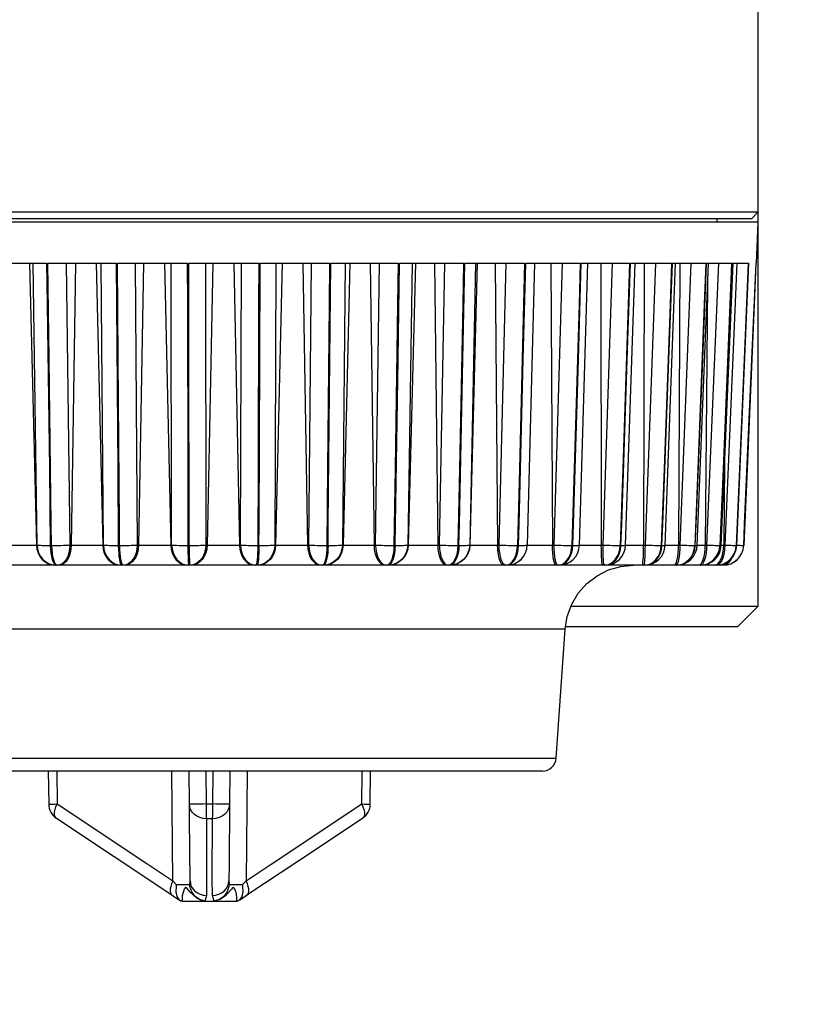
# Model space of a CAD drawing. Extents: x 0 to 2095, y 0 to 1389.
# Drawn here: x 1385 to 1396, y 487 to 501 of the extents above; entities that cross this region are included whole.
import ezdxf

# ---------------------------------------------------------------- set-up
doc = ezdxf.new("R2010")
doc.units = 0
doc.header["$LTSCALE"] = 0.1
doc.header["$PDMODE"] = 3
doc.layers.get('0').update_dxf_attribs({"linetype": 'CONTINUOUS'})
doc.layers.get('DEFPOINTS').update_dxf_attribs({"linetype": 'CONTINUOUS'})
doc.layers.add('SUNPOU', color=7, linetype='CONTINUOUS')
doc.styles.get("Standard").update_dxf_attribs({"font": 'ROMANS.shx', "bigfont": 'extfont2.shx'})
doc.dimstyles.get("Standard").update_dxf_attribs({"dimscale": 5, "dimtxt": 2, "dimasz": 3, "dimexe": 1, "dimexo": 1, "dimgap": 0.6, "dimtad": 3, "dimdec": 0, "dimzin": 0, "dimdsep": 46, "dimtxsty": 'Standard', "dimblk1": 'OPEN', "dimblk2": 'OPEN', "dimsah": 1, "dimcen": 1.5, "dimadec": 0, "dimazin": 0, "dimtfac": 1, "dimtdec": 0, "dimtmove": 0, "dimatfit": 0, "dimldrblk": 'OPEN', "dimfxl": 1, "dimtvp": 1, "dimtolj": 1, "dimtzin": 0, "dimarcsym": 0})

# ---------------------------------------------------------------- blocks, each defined once
blk = doc.blocks.new('_OPEN')
at = {"color": 0, "linetype": 'ByBlock'}
for p, q in [((-1, 0.16667), (0, 0)), ((0, 0), (-1, -0.16667)), ((0, 0), (-1, 0))]:
    blk.add_line(p, q, dxfattribs=at)
blk = doc.blocks.new('*D2')
at = {"layer": 'DEFPOINTS', "color": 0, "linetype": 'Continuous', "transparency": 16777216}
for p in [(1278.745, 631.089), (1508.731, 631.089), (1383.174, 284.568)]:
    blk.add_point(p, dxfattribs=at)
at = {"layer": 'SUNPOU', "color": 0, "linetype": 'Continuous', "lineweight": 0, "transparency": 16777216}
for p, q in [((1283.745, 631.089), (1513.731, 631.089)), ((1508.731, 299.568), (1508.731, 616.089)), ((1388.174, 284.568), (1513.731, 284.568))]:
    blk.add_line(p, q, dxfattribs=at)
at = {"layer": 'SUNPOU', "color": 0, "linetype": 'Continuous', "lineweight": 0, "transparency": 16777216, "xscale": 15, "yscale": 15, "zscale": 15}
for p, rotation in [((1508.731, 631.089), 90), ((1508.731, 284.568), 270)]:
    blk.add_blockref('_OPEN', p, dxfattribs=dict(at, rotation=rotation))
at = {"layer": 'SUNPOU', "color": 0, "linetype": 'Continuous', "lineweight": 0, "transparency": 16777216, "insert": (1500.731, 457.98), "char_height": 10, "attachment_point": 5, "rotation": 90}
blk.add_mtext('\\A1;346.5', dxfattribs=at)

msp = doc.modelspace()

# ---------------------------------------------------------------- linework, layer by layer
at = {"color": 2}
for p, q in [((1395.532, 498.263), (1395.532, 516.225)), ((1395.432, 498.162), (1395.532, 498.262)), ((1395.532, 492.509), (1395.532, 498.262)), ((1394.932, 498.113), (1394.931, 498.162)), ((1395.506, 497.512), (1395.532, 498.113)), ((1384.901, 497.512), (1385.003, 493.401)), ((1385.011, 493.401), (1384.956, 497.512)), ((1385.438, 497.512), (1385.49, 493.401)), ((1385.574, 497.512), (1385.51, 493.401)), ((1385.872, 497.512), (1385.969, 493.401)), ((1385.98, 493.401), (1385.947, 497.512)), ((1386.445, 497.512), (1386.473, 493.401)), ((1386.566, 497.512), (1386.492, 493.401)), ((1386.871, 497.512), (1386.961, 493.401)), ((1386.975, 493.401), (1386.966, 497.512)), ((1387.471, 497.512), (1387.476, 493.401)), ((1387.576, 497.512), (1387.491, 493.401)), ((1387.883, 497.512), (1387.963, 493.401)), ((1387.98, 493.401), (1387.994, 497.512)), ((1388.497, 497.512), (1388.478, 493.401)), ((1388.585, 497.512), (1388.492, 493.401)), ((1388.887, 497.512), (1388.958, 493.401)), ((1388.977, 493.401), (1389.014, 497.512)), ((1389.507, 497.512), (1389.465, 493.401)), ((1389.574, 497.512), (1389.475, 493.401)), ((1389.869, 497.512), (1389.928, 493.401)), ((1389.949, 493.401), (1390.009, 497.512)), ((1390.483, 497.512), (1390.419, 493.401)), ((1390.53, 497.512), (1390.426, 493.401)), ((1390.81, 497.512), (1390.857, 493.401)), ((1390.88, 493.401), (1390.962, 497.512)), ((1391.409, 497.512), (1391.323, 493.401)), ((1391.433, 497.512), (1391.327, 493.401)), ((1391.694, 497.512), (1391.729, 493.401)), ((1391.753, 493.401), (1391.855, 497.512)), ((1392.27, 497.512), (1392.163, 493.401)), ((1392.267, 497.512), (1392.163, 493.401)), ((1392.508, 497.512), (1392.529, 493.401)), ((1392.554, 493.401), (1392.675, 497.512)), ((1392.923, 493.4), (1393.047, 497.512)), ((1393.237, 497.512), (1393.243, 493.401)), ((1393.269, 493.401), (1393.406, 497.512)), ((1393.598, 493.399), (1393.738, 497.512)), ((1393.868, 497.512), (1393.86, 493.401)), ((1393.886, 493.401), (1394.036, 497.512)), ((1394.174, 493.398), (1394.327, 497.512)), ((1394.39, 497.512), (1394.369, 493.401)), ((1394.393, 493.401), (1394.556, 497.512)), ((1394.641, 493.397), (1394.805, 497.512)), ((1394.784, 493.401), (1394.955, 497.512)), ((1394.992, 493.396), (1395.164, 497.512)), ((1395.05, 493.401), (1395.227, 497.512)), ((1395.219, 493.396), (1395.397, 497.512)), ((1395.32, 493.396), (1395.501, 497.512)), ((1394.793, 497.201), (1394.76, 493.401)), ((1395.042, 494.596), (1395.028, 493.401)), ((1385.003, 493.401), (1385.011, 493.401)), ((1385.49, 493.401), (1385.51, 493.401)), ((1385.969, 493.401), (1385.98, 493.401)), ((1386.473, 493.401), (1386.492, 493.401)), ((1386.961, 493.401), (1386.975, 493.401)), ((1387.476, 493.401), (1387.491, 493.401)), ((1387.963, 493.401), (1387.98, 493.401)), ((1388.478, 493.401), (1388.492, 493.401)), ((1388.958, 493.401), (1388.977, 493.401)), ((1389.465, 493.401), (1389.475, 493.401)), ((1389.928, 493.401), (1389.949, 493.401)), ((1390.419, 493.401), (1390.426, 493.401)), ((1390.857, 493.401), (1390.88, 493.401)), ((1391.323, 493.401), (1391.327, 493.401)), ((1391.729, 493.401), (1391.753, 493.401)), ((1392.163, 493.401), (1392.163, 493.401)), ((1392.529, 493.401), (1392.554, 493.401)), ((1393.243, 493.401), (1393.269, 493.401)), ((1393.86, 493.401), (1393.886, 493.401)), ((1394.369, 493.401), (1394.393, 493.401)), ((1394.76, 493.401), (1394.784, 493.401)), ((1394.992, 493.401), (1395.028, 493.401)), ((1395.028, 493.401), (1395.05, 493.401)), ((1395.32, 493.396), (1395.32, 493.396)), ((1385.295, 493.109), (1385.286, 493.109)), ((1385.332, 493.109), (1385.311, 493.109)), ((1386.248, 493.109), (1386.237, 493.109)), ((1386.283, 493.109), (1386.265, 493.109)), ((1387.224, 493.109), (1387.21, 493.109)), ((1387.257, 493.109), (1387.241, 493.109)), ((1388.205, 493.109), (1388.187, 493.109)), ((1388.235, 493.109), (1388.222, 493.109)), ((1389.174, 493.109), (1389.155, 493.109)), ((1389.201, 493.109), (1389.19, 493.109)), ((1390.114, 493.109), (1390.093, 493.109)), ((1390.138, 493.109), (1390.131, 493.109)), ((1391.011, 493.109), (1390.988, 493.109)), ((1391.03, 493.109), (1391.027, 493.109)), ((1391.848, 493.109), (1391.824, 493.109)), ((1391.862, 493.109), (1391.862, 493.109)), ((1392.611, 493.109), (1392.586, 493.109)), ((1393.287, 493.109), (1393.262, 493.109)), ((1393.865, 493.109), (1393.839, 493.109)), ((1394.334, 493.109), (1394.309, 493.109)), ((1394.686, 493.109), (1394.663, 493.109)), ((1394.917, 493.109), (1394.894, 493.109)), ((1394.999, 493.109), (1394.919, 493.109)), ((1395.021, 493.109), (1394.999, 493.109)), ((1395.232, 492.208), (1395.532, 492.509)), ((1392.583, 490.293), (1392.715, 492.178)), ((1385.175, 490.107), (1385.181, 489.625)), ((1385.3, 490.107), (1385.305, 489.626)), ((1386.992, 488.506), (1386.979, 490.107)), ((1387.233, 489.626), (1387.229, 490.107)), ((1387.474, 490.107), (1387.479, 489.626)), ((1387.575, 489.626), (1387.58, 490.107)), ((1387.825, 490.107), (1387.821, 489.626)), ((1388.075, 490.107), (1388.061, 488.506)), ((1389.748, 489.626), (1389.754, 490.107)), ((1389.873, 489.625), (1389.878, 490.107)), ((1385.293, 489.42), (1386.979, 488.299)), ((1386.992, 488.506), (1387.043, 488.454)), ((1387.239, 488.454), (1387.243, 488.506)), ((1387.811, 488.506), (1387.814, 488.454)), ((1388.01, 488.454), (1388.061, 488.506)), ((1387.484, 488.291), (1387.46, 488.208)), ((1387.594, 488.208), (1387.57, 488.291)), ((1387.965, 488.222), (1388.096, 488.314)), ((1387.126, 488.207), (1387.121, 488.208)), ((1387.126, 488.264), (1387.126, 488.206)), ((1387.46, 488.208), (1387.493, 488.206)), ((1387.561, 488.206), (1387.594, 488.208)), ((1387.927, 488.206), (1387.927, 488.264))]:
    msp.add_line(p, q, dxfattribs=at)
for points in [[(1379.522, 498.262), (1379.643, 498.262), (1380.004, 498.262), (1380.594, 498.262), (1381.394, 498.262), (1382.381, 498.262), (1383.524, 498.262), (1384.789, 498.262), (1386.137, 498.262), (1387.527, 498.262), (1388.917, 498.262), (1390.265, 498.262), (1391.529, 498.262), (1392.672, 498.262), (1393.659, 498.262), (1394.46, 498.262), (1395.049, 498.262), (1395.41, 498.262), (1395.532, 498.262)], [(1395.532, 498.113), (1395.41, 498.113), (1395.049, 498.113), (1394.46, 498.113), (1393.659, 498.113), (1392.672, 498.113), (1391.529, 498.113), (1390.265, 498.113), (1388.917, 498.113), (1387.527, 498.113), (1386.137, 498.113), (1384.789, 498.113), (1383.524, 498.113), (1382.381, 498.113), (1381.394, 498.113), (1380.594, 498.113), (1380.004, 498.113), (1379.643, 498.113), (1379.522, 498.113)], [(1395.432, 498.162), (1395.312, 498.162), (1394.956, 498.162), (1394.373, 498.162), (1393.582, 498.162), (1392.608, 498.162), (1391.48, 498.162), (1390.231, 498.162), (1388.899, 498.162), (1387.527, 498.162), (1386.154, 498.162), (1384.823, 498.162), (1383.574, 498.162), (1382.445, 498.162), (1381.471, 498.162), (1380.68, 498.162), (1380.098, 498.162), (1379.741, 498.162), (1379.621, 498.162)], [(1384.196, 497.512), (1384.313, 497.512), (1384.43, 497.512), (1384.549, 497.512), (1384.667, 497.512), (1384.787, 497.512), (1384.907, 497.512), (1385.029, 497.512), (1385.15, 497.512)], [(1385.15, 497.512), (1385.158, 496.912), (1385.191, 494.513), (1385.205, 493.396)], [(1385.222, 493.396), (1385.219, 493.709), (1385.188, 496.108), (1385.171, 497.512)], [(1385.171, 497.512), (1385.294, 497.512), (1385.416, 497.512), (1385.54, 497.512), (1385.664, 497.512), (1385.788, 497.512), (1385.913, 497.512), (1386.039, 497.512), (1386.165, 497.512)], [(1386.165, 497.512), (1386.17, 496.912), (1386.189, 494.513), (1386.197, 493.396)], [(1386.215, 493.396), (1386.213, 493.709), (1386.196, 496.108), (1386.186, 497.512)], [(1386.186, 497.512), (1386.312, 497.512), (1386.439, 497.512), (1386.566, 497.512), (1386.693, 497.512), (1386.82, 497.512), (1386.948, 497.512), (1387.075, 497.512), (1387.203, 497.512)], [(1387.203, 497.512), (1387.204, 496.912), (1387.21, 494.513), (1387.212, 493.396)], [(1387.229, 493.396), (1387.229, 493.709), (1387.226, 496.108), (1387.225, 497.512)], [(1387.225, 497.512), (1387.352, 497.512), (1387.48, 497.512), (1387.608, 497.512), (1387.736, 497.512), (1387.863, 497.512), (1387.991, 497.512), (1388.119, 497.512), (1388.246, 497.512)], [(1388.246, 497.512), (1388.244, 496.912), (1388.236, 494.513), (1388.232, 493.396)], [(1388.249, 493.396), (1388.25, 493.709), (1388.262, 496.108), (1388.267, 497.512)], [(1388.267, 497.512), (1388.395, 497.512), (1388.522, 497.512), (1388.649, 497.512), (1388.775, 497.512), (1388.901, 497.512), (1389.027, 497.512), (1389.152, 497.512), (1389.277, 497.512)], [(1389.277, 497.512), (1389.272, 496.912), (1389.25, 494.513), (1389.24, 493.396)], [(1389.256, 493.396), (1389.26, 493.709), (1389.284, 496.108), (1389.298, 497.512)], [(1389.298, 497.512), (1389.423, 497.512), (1389.547, 497.512), (1389.67, 497.512), (1389.793, 497.512), (1389.915, 497.512), (1390.037, 497.512), (1390.158, 497.512), (1390.278, 497.512)], [(1390.278, 497.512), (1390.27, 496.912), (1390.234, 494.513), (1390.218, 493.396)], [(1390.234, 493.396), (1390.239, 493.709), (1390.277, 496.108), (1390.299, 497.512)], [(1390.299, 497.512), (1390.418, 497.512), (1390.537, 497.512), (1390.655, 497.512), (1390.772, 497.512), (1390.889, 497.512), (1391.004, 497.512), (1391.119, 497.512), (1391.233, 497.512)], [(1391.233, 497.512), (1391.221, 496.912), (1391.172, 494.513), (1391.151, 493.396)], [(1391.166, 493.396), (1391.172, 493.709), (1391.223, 496.108), (1391.252, 497.512)], [(1391.252, 497.512), (1391.364, 497.512), (1391.476, 497.512), (1391.587, 497.512), (1391.696, 497.512), (1391.804, 497.512), (1391.912, 497.512), (1392.018, 497.512), (1392.123, 497.512)], [(1392.123, 497.512), (1392.108, 496.912), (1392.049, 494.513), (1392.021, 493.396)], [(1392.035, 493.396), (1392.043, 493.709), (1392.105, 496.108), (1392.141, 497.512)], [(1392.141, 497.512), (1392.212, 497.512), (1392.256, 497.512), (1392.267, 497.512)], [(1392.141, 497.512), (1392.244, 497.512), (1392.347, 497.512), (1392.448, 497.512), (1392.548, 497.512), (1392.647, 497.512), (1392.744, 497.512), (1392.84, 497.512), (1392.935, 497.512)], [(1392.935, 497.512), (1392.918, 496.912), (1392.847, 494.513), (1392.815, 493.396)], [(1392.828, 493.396), (1392.837, 493.709), (1392.909, 496.108), (1392.951, 497.512)], [(1392.951, 497.512), (1393.012, 497.512), (1393.044, 497.512), (1393.044, 497.512)], [(1392.951, 497.512), (1393.044, 497.512), (1393.135, 497.512), (1393.226, 497.512), (1393.315, 497.512), (1393.402, 497.512), (1393.488, 497.512), (1393.572, 497.512), (1393.654, 497.512)], [(1393.654, 497.512), (1393.635, 496.912), (1393.555, 494.513), (1393.518, 493.396)], [(1393.529, 493.396), (1393.54, 493.709), (1393.621, 496.108), (1393.668, 497.512)], [(1393.668, 497.512), (1393.749, 497.512), (1393.829, 497.512), (1393.906, 497.512), (1393.982, 497.512), (1394.057, 497.512), (1394.129, 497.512), (1394.2, 497.512), (1394.269, 497.512)], [(1394.269, 497.512), (1394.247, 496.912), (1394.159, 494.513), (1394.118, 493.396)], [(1394.128, 493.396), (1394.139, 493.709), (1394.228, 496.108), (1394.281, 497.512)], [(1394.281, 497.512), (1394.348, 497.512), (1394.413, 497.512), (1394.477, 497.512), (1394.539, 497.512), (1394.599, 497.512), (1394.657, 497.512), (1394.714, 497.512), (1394.768, 497.512)], [(1394.768, 497.512), (1394.745, 496.912), (1394.651, 494.513), (1394.606, 493.396)], [(1394.614, 493.396), (1394.626, 493.709), (1394.722, 496.108), (1394.777, 497.512)], [(1394.777, 497.512), (1394.83, 497.512), (1394.881, 497.512), (1394.929, 497.512), (1394.976, 497.512), (1395.021, 497.512), (1395.064, 497.512), (1395.105, 497.512), (1395.144, 497.512)], [(1395.144, 497.512), (1395.119, 496.912), (1395.019, 494.513), (1394.973, 493.396)], [(1394.978, 493.396), (1394.991, 493.709), (1395.092, 496.108), (1395.15, 497.512)], [(1395.15, 497.512), (1395.187, 497.512), (1395.222, 497.512), (1395.255, 497.512), (1395.285, 497.512), (1395.314, 497.512), (1395.341, 497.512), (1395.366, 497.512), (1395.389, 497.512)], [(1395.389, 497.512), (1395.363, 496.912), (1395.26, 494.513), (1395.212, 493.396)], [(1395.215, 493.396), (1395.229, 493.709), (1395.332, 496.108), (1395.392, 497.512)], [(1395.499, 497.512), (1395.473, 496.912), (1395.369, 494.513), (1395.32, 493.396)], [(1395.32, 493.396), (1395.334, 493.709), (1395.439, 496.108), (1395.5, 497.512)], [(1395.506, 497.512), (1395.506, 497.512), (1395.504, 497.512), (1395.5, 497.512)], [(1384.563, 493.401), (1384.624, 493.401), (1384.691, 493.401), (1384.757, 493.401), (1384.822, 493.401), (1384.882, 493.401), (1384.933, 493.401), (1384.974, 493.401), (1385.003, 493.401)], [(1385.003, 493.401), (1385.01, 493.344), (1385.027, 493.289), (1385.053, 493.238), (1385.088, 493.194), (1385.131, 493.158), (1385.18, 493.131), (1385.232, 493.114), (1385.286, 493.109)], [(1385.011, 493.401), (1385.017, 493.344), (1385.034, 493.289), (1385.061, 493.238), (1385.096, 493.194), (1385.14, 493.158), (1385.187, 493.131), (1385.241, 493.114), (1385.295, 493.109)], [(1385.011, 493.401), (1385.024, 493.4), (1385.042, 493.399), (1385.062, 493.399), (1385.086, 493.398), (1385.112, 493.397), (1385.142, 493.396), (1385.173, 493.396), (1385.205, 493.396)], [(1385.205, 493.396), (1385.208, 493.339), (1385.214, 493.285), (1385.222, 493.235), (1385.233, 493.192), (1385.246, 493.157), (1385.262, 493.131), (1385.278, 493.114), (1385.295, 493.109)], [(1385.205, 493.396), (1385.207, 493.396), (1385.209, 493.396), (1385.212, 493.396), (1385.214, 493.396), (1385.216, 493.396), (1385.218, 493.396), (1385.22, 493.396), (1385.222, 493.396)], [(1385.222, 493.396), (1385.257, 493.396), (1385.292, 493.396), (1385.327, 493.397), (1385.361, 493.398), (1385.396, 493.399), (1385.428, 493.399), (1385.46, 493.4), (1385.49, 493.401)], [(1385.222, 493.396), (1385.225, 493.339), (1385.23, 493.285), (1385.238, 493.235), (1385.25, 493.192), (1385.263, 493.157), (1385.278, 493.131), (1385.294, 493.114), (1385.311, 493.109)], [(1385.49, 493.401), (1385.486, 493.344), (1385.474, 493.289), (1385.458, 493.238), (1385.435, 493.194), (1385.409, 493.158), (1385.378, 493.131), (1385.345, 493.114), (1385.311, 493.109)], [(1385.51, 493.401), (1385.506, 493.344), (1385.495, 493.289), (1385.478, 493.238), (1385.456, 493.194), (1385.429, 493.158), (1385.399, 493.131), (1385.366, 493.114), (1385.332, 493.109)], [(1385.51, 493.401), (1385.568, 493.401), (1385.632, 493.401), (1385.698, 493.401), (1385.765, 493.401), (1385.828, 493.401), (1385.884, 493.401), (1385.932, 493.401), (1385.969, 493.401)], [(1385.969, 493.401), (1385.975, 493.344), (1385.991, 493.289), (1386.017, 493.238), (1386.05, 493.194), (1386.09, 493.158), (1386.136, 493.131), (1386.185, 493.114), (1386.237, 493.109)], [(1385.98, 493.401), (1385.986, 493.344), (1386.002, 493.289), (1386.028, 493.238), (1386.061, 493.194), (1386.101, 493.158), (1386.147, 493.131), (1386.196, 493.114), (1386.248, 493.109)], [(1385.98, 493.401), (1385.998, 493.4), (1386.019, 493.399), (1386.043, 493.399), (1386.069, 493.398), (1386.098, 493.397), (1386.13, 493.396), (1386.163, 493.396), (1386.197, 493.396)], [(1386.197, 493.396), (1386.199, 493.339), (1386.202, 493.285), (1386.206, 493.235), (1386.213, 493.192), (1386.221, 493.157), (1386.229, 493.131), (1386.239, 493.114), (1386.248, 493.109)], [(1386.197, 493.396), (1386.199, 493.396), (1386.202, 493.396), (1386.204, 493.396), (1386.206, 493.396), (1386.208, 493.396), (1386.211, 493.396), (1386.213, 493.396), (1386.215, 493.396)], [(1386.215, 493.396), (1386.25, 493.396), (1386.285, 493.396), (1386.32, 493.397), (1386.354, 493.398), (1386.386, 493.399), (1386.417, 493.399), (1386.447, 493.4), (1386.473, 493.401)], [(1386.215, 493.396), (1386.216, 493.339), (1386.219, 493.285), (1386.224, 493.235), (1386.23, 493.192), (1386.238, 493.157), (1386.246, 493.131), (1386.256, 493.114), (1386.265, 493.109)], [(1386.473, 493.401), (1386.469, 493.344), (1386.456, 493.289), (1386.436, 493.238), (1386.411, 493.194), (1386.38, 493.158), (1386.343, 493.131), (1386.305, 493.114), (1386.265, 493.109)], [(1386.492, 493.401), (1386.487, 493.344), (1386.475, 493.289), (1386.455, 493.238), (1386.429, 493.194), (1386.398, 493.158), (1386.362, 493.131), (1386.324, 493.114), (1386.283, 493.109)], [(1386.492, 493.401), (1386.545, 493.401), (1386.605, 493.401), (1386.671, 493.401), (1386.738, 493.401), (1386.804, 493.401), (1386.864, 493.401), (1386.917, 493.401), (1386.961, 493.401)], [(1386.961, 493.401), (1386.967, 493.344), (1386.981, 493.289), (1387.005, 493.238), (1387.036, 493.194), (1387.074, 493.158), (1387.116, 493.131), (1387.162, 493.114), (1387.21, 493.109)], [(1386.975, 493.401), (1386.981, 493.344), (1386.996, 493.289), (1387.019, 493.238), (1387.05, 493.194), (1387.088, 493.158), (1387.13, 493.131), (1387.177, 493.114), (1387.224, 493.109)], [(1386.975, 493.401), (1386.997, 493.4), (1387.021, 493.399), (1387.048, 493.399), (1387.078, 493.398), (1387.109, 493.397), (1387.142, 493.396), (1387.177, 493.396), (1387.212, 493.396)], [(1387.212, 493.396), (1387.212, 493.339), (1387.212, 493.285), (1387.214, 493.235), (1387.215, 493.192), (1387.217, 493.157), (1387.22, 493.131), (1387.222, 493.114), (1387.224, 493.109)], [(1387.212, 493.396), (1387.214, 493.396), (1387.216, 493.396), (1387.218, 493.396), (1387.22, 493.396), (1387.223, 493.396), (1387.225, 493.396), (1387.227, 493.396), (1387.229, 493.396)], [(1387.229, 493.396), (1387.265, 493.396), (1387.299, 493.396), (1387.333, 493.397), (1387.366, 493.398), (1387.397, 493.399), (1387.426, 493.399), (1387.452, 493.4), (1387.476, 493.401)], [(1387.229, 493.396), (1387.229, 493.339), (1387.23, 493.285), (1387.232, 493.235), (1387.233, 493.192), (1387.235, 493.157), (1387.237, 493.131), (1387.239, 493.114), (1387.241, 493.109)], [(1387.476, 493.401), (1387.47, 493.344), (1387.456, 493.289), (1387.434, 493.238), (1387.404, 493.194), (1387.369, 493.158), (1387.329, 493.131), (1387.286, 493.114), (1387.241, 493.109)], [(1387.491, 493.401), (1387.486, 493.344), (1387.472, 493.289), (1387.45, 493.238), (1387.421, 493.194), (1387.386, 493.158), (1387.345, 493.131), (1387.301, 493.114), (1387.257, 493.109)], [(1387.491, 493.401), (1387.539, 493.401), (1387.595, 493.401), (1387.658, 493.401), (1387.724, 493.401), (1387.792, 493.401), (1387.855, 493.401), (1387.914, 493.401), (1387.963, 493.401)], [(1387.963, 493.401), (1387.968, 493.344), (1387.982, 493.289), (1388.003, 493.238), (1388.031, 493.194), (1388.065, 493.158), (1388.103, 493.131), (1388.145, 493.114), (1388.187, 493.109)], [(1387.98, 493.401), (1387.985, 493.344), (1387.998, 493.289), (1388.019, 493.238), (1388.048, 493.194), (1388.082, 493.158), (1388.12, 493.131), (1388.162, 493.114), (1388.205, 493.109)], [(1387.98, 493.401), (1388.005, 493.4), (1388.032, 493.399), (1388.062, 493.399), (1388.094, 493.398), (1388.127, 493.397), (1388.162, 493.396), (1388.197, 493.396), (1388.232, 493.396)], [(1388.232, 493.396), (1388.23, 493.339), (1388.229, 493.285), (1388.226, 493.235), (1388.224, 493.192), (1388.219, 493.157), (1388.214, 493.131), (1388.209, 493.114), (1388.205, 493.109)], [(1388.478, 493.401), (1388.473, 493.344), (1388.457, 493.289), (1388.433, 493.238), (1388.401, 493.194), (1388.363, 493.158), (1388.318, 493.131), (1388.271, 493.114), (1388.222, 493.109)], [(1388.249, 493.396), (1388.248, 493.339), (1388.247, 493.285), (1388.244, 493.235), (1388.24, 493.192), (1388.236, 493.157), (1388.232, 493.131), (1388.227, 493.114), (1388.222, 493.109)], [(1388.232, 493.396), (1388.234, 493.396), (1388.236, 493.396), (1388.238, 493.396), (1388.24, 493.396), (1388.243, 493.396), (1388.245, 493.396), (1388.247, 493.396), (1388.249, 493.396)], [(1388.492, 493.401), (1388.486, 493.344), (1388.471, 493.289), (1388.446, 493.238), (1388.414, 493.194), (1388.375, 493.158), (1388.331, 493.131), (1388.284, 493.114), (1388.235, 493.109)], [(1388.249, 493.396), (1388.284, 493.396), (1388.318, 493.396), (1388.351, 493.397), (1388.381, 493.398), (1388.41, 493.399), (1388.436, 493.399), (1388.459, 493.4), (1388.478, 493.401)], [(1388.492, 493.401), (1388.532, 493.401), (1388.583, 493.401), (1388.643, 493.401), (1388.707, 493.401), (1388.774, 493.401), (1388.841, 493.401), (1388.903, 493.401), (1388.958, 493.401)], [(1388.958, 493.401), (1388.962, 493.344), (1388.974, 493.289), (1388.992, 493.238), (1389.017, 493.194), (1389.047, 493.158), (1389.08, 493.131), (1389.117, 493.114), (1389.155, 493.109)], [(1388.977, 493.401), (1388.981, 493.344), (1388.993, 493.289), (1389.011, 493.238), (1389.036, 493.194), (1389.066, 493.158), (1389.1, 493.131), (1389.136, 493.114), (1389.174, 493.109)], [(1388.977, 493.401), (1389.004, 493.4), (1389.035, 493.399), (1389.066, 493.399), (1389.1, 493.398), (1389.135, 493.397), (1389.17, 493.396), (1389.205, 493.396), (1389.24, 493.396)], [(1389.24, 493.396), (1389.238, 493.339), (1389.234, 493.285), (1389.227, 493.235), (1389.219, 493.192), (1389.209, 493.157), (1389.198, 493.131), (1389.186, 493.114), (1389.174, 493.109)], [(1389.465, 493.401), (1389.459, 493.344), (1389.442, 493.289), (1389.417, 493.238), (1389.382, 493.194), (1389.341, 493.158), (1389.294, 493.131), (1389.243, 493.114), (1389.19, 493.109)], [(1389.256, 493.396), (1389.255, 493.339), (1389.251, 493.285), (1389.244, 493.235), (1389.236, 493.192), (1389.226, 493.157), (1389.215, 493.131), (1389.203, 493.114), (1389.19, 493.109)], [(1389.475, 493.401), (1389.469, 493.344), (1389.453, 493.289), (1389.427, 493.238), (1389.393, 493.194), (1389.351, 493.158), (1389.304, 493.131), (1389.253, 493.114), (1389.201, 493.109)], [(1389.24, 493.396), (1389.242, 493.396), (1389.244, 493.396), (1389.246, 493.396), (1389.248, 493.396), (1389.25, 493.396), (1389.252, 493.396), (1389.254, 493.396), (1389.256, 493.396)], [(1389.256, 493.396), (1389.291, 493.396), (1389.323, 493.396), (1389.353, 493.397), (1389.382, 493.398), (1389.407, 493.399), (1389.43, 493.399), (1389.449, 493.4), (1389.465, 493.401)], [(1389.475, 493.401), (1389.508, 493.401), (1389.554, 493.401), (1389.609, 493.401), (1389.67, 493.401), (1389.737, 493.401), (1389.804, 493.401), (1389.868, 493.401), (1389.928, 493.401)], [(1389.928, 493.401), (1389.931, 493.344), (1389.941, 493.289), (1389.957, 493.238), (1389.978, 493.194), (1390.003, 493.158), (1390.031, 493.131), (1390.061, 493.114), (1390.093, 493.109)], [(1389.949, 493.401), (1389.952, 493.344), (1389.962, 493.289), (1389.978, 493.238), (1389.999, 493.194), (1390.024, 493.158), (1390.052, 493.131), (1390.082, 493.114), (1390.114, 493.109)], [(1389.949, 493.401), (1389.979, 493.4), (1390.011, 493.399), (1390.045, 493.399), (1390.08, 493.398), (1390.115, 493.397), (1390.15, 493.396), (1390.184, 493.396), (1390.218, 493.396)], [(1390.218, 493.396), (1390.215, 493.339), (1390.209, 493.285), (1390.199, 493.235), (1390.186, 493.192), (1390.171, 493.157), (1390.153, 493.131), (1390.134, 493.114), (1390.114, 493.109)], [(1390.419, 493.401), (1390.412, 493.344), (1390.394, 493.289), (1390.368, 493.238), (1390.332, 493.194), (1390.289, 493.158), (1390.239, 493.131), (1390.185, 493.114), (1390.131, 493.109)], [(1390.234, 493.396), (1390.232, 493.339), (1390.225, 493.285), (1390.215, 493.235), (1390.203, 493.192), (1390.187, 493.157), (1390.169, 493.131), (1390.15, 493.114), (1390.131, 493.109)], [(1390.426, 493.401), (1390.419, 493.344), (1390.402, 493.289), (1390.375, 493.238), (1390.339, 493.194), (1390.296, 493.158), (1390.246, 493.131), (1390.193, 493.114), (1390.138, 493.109)], [(1390.218, 493.396), (1390.22, 493.396), (1390.222, 493.396), (1390.224, 493.396), (1390.227, 493.396), (1390.229, 493.396), (1390.231, 493.396), (1390.233, 493.396), (1390.234, 493.396)], [(1390.234, 493.396), (1390.267, 493.396), (1390.297, 493.396), (1390.325, 493.397), (1390.351, 493.398), (1390.373, 493.399), (1390.392, 493.399), (1390.407, 493.4), (1390.419, 493.401)], [(1390.426, 493.401), (1390.451, 493.401), (1390.49, 493.401), (1390.539, 493.401), (1390.596, 493.401), (1390.661, 493.401), (1390.727, 493.401), (1390.794, 493.401), (1390.857, 493.401)], [(1390.857, 493.401), (1390.86, 493.344), (1390.868, 493.289), (1390.88, 493.238), (1390.897, 493.194), (1390.916, 493.158), (1390.939, 493.131), (1390.963, 493.114), (1390.988, 493.109)], [(1390.88, 493.401), (1390.883, 493.344), (1390.891, 493.289), (1390.903, 493.238), (1390.919, 493.194), (1390.939, 493.158), (1390.962, 493.131), (1390.986, 493.114), (1391.011, 493.109)], [(1390.88, 493.401), (1390.912, 493.4), (1390.946, 493.399), (1390.98, 493.399), (1391.016, 493.398), (1391.05, 493.397), (1391.085, 493.396), (1391.118, 493.396), (1391.151, 493.396)], [(1391.151, 493.396), (1391.147, 493.339), (1391.138, 493.285), (1391.125, 493.235), (1391.108, 493.192), (1391.087, 493.157), (1391.063, 493.131), (1391.038, 493.114), (1391.011, 493.109)], [(1391.323, 493.401), (1391.316, 493.344), (1391.298, 493.289), (1391.27, 493.238), (1391.234, 493.194), (1391.189, 493.158), (1391.138, 493.131), (1391.083, 493.114), (1391.027, 493.109)], [(1391.166, 493.396), (1391.163, 493.339), (1391.154, 493.285), (1391.141, 493.235), (1391.123, 493.192), (1391.102, 493.157), (1391.079, 493.131), (1391.053, 493.114), (1391.027, 493.109)], [(1391.327, 493.401), (1391.319, 493.344), (1391.302, 493.289), (1391.274, 493.238), (1391.237, 493.194), (1391.192, 493.158), (1391.141, 493.131), (1391.087, 493.114), (1391.03, 493.109)], [(1391.151, 493.396), (1391.152, 493.396), (1391.154, 493.396), (1391.156, 493.396), (1391.158, 493.396), (1391.161, 493.396), (1391.162, 493.396), (1391.164, 493.396), (1391.166, 493.396)], [(1391.166, 493.396), (1391.196, 493.396), (1391.224, 493.396), (1391.249, 493.397), (1391.271, 493.398), (1391.29, 493.399), (1391.305, 493.399), (1391.316, 493.4), (1391.323, 493.401)], [(1391.327, 493.401), (1391.344, 493.401), (1391.375, 493.401), (1391.418, 493.401), (1391.471, 493.401), (1391.531, 493.401), (1391.596, 493.401), (1391.663, 493.401), (1391.729, 493.401)], [(1391.824, 493.109), (1391.806, 493.114), (1391.788, 493.131), (1391.772, 493.158), (1391.758, 493.194), (1391.746, 493.238), (1391.737, 493.289), (1391.731, 493.344), (1391.729, 493.401)], [(1391.848, 493.109), (1391.83, 493.114), (1391.812, 493.131), (1391.796, 493.158), (1391.782, 493.194), (1391.77, 493.238), (1391.761, 493.289), (1391.755, 493.344), (1391.753, 493.401)], [(1391.753, 493.401), (1391.787, 493.4), (1391.822, 493.399), (1391.857, 493.399), (1391.891, 493.398), (1391.926, 493.397), (1391.959, 493.396), (1391.991, 493.396), (1392.021, 493.396)], [(1391.848, 493.109), (1391.881, 493.114), (1391.913, 493.131), (1391.942, 493.157), (1391.968, 493.192), (1391.99, 493.235), (1392.006, 493.285), (1392.016, 493.339), (1392.021, 493.396)], [(1391.862, 493.109), (1391.92, 493.114), (1391.975, 493.131), (1392.027, 493.158), (1392.072, 493.194), (1392.11, 493.238), (1392.138, 493.289), (1392.155, 493.344), (1392.163, 493.401)], [(1391.862, 493.109), (1391.92, 493.114), (1391.975, 493.131), (1392.026, 493.158), (1392.071, 493.194), (1392.109, 493.238), (1392.137, 493.289), (1392.155, 493.344), (1392.163, 493.401)], [(1391.862, 493.109), (1391.895, 493.114), (1391.927, 493.131), (1391.956, 493.157), (1391.982, 493.192), (1392.004, 493.235), (1392.02, 493.285), (1392.031, 493.339), (1392.035, 493.396)], [(1392.021, 493.396), (1392.023, 493.396), (1392.025, 493.396), (1392.026, 493.396), (1392.028, 493.396), (1392.03, 493.396), (1392.032, 493.396), (1392.034, 493.396), (1392.035, 493.396)], [(1392.035, 493.396), (1392.063, 493.396), (1392.088, 493.396), (1392.109, 493.397), (1392.127, 493.398), (1392.142, 493.399), (1392.153, 493.399), (1392.159, 493.4), (1392.163, 493.401)], [(1392.163, 493.401), (1392.171, 493.401), (1392.194, 493.401), (1392.229, 493.401), (1392.277, 493.401), (1392.333, 493.401), (1392.396, 493.401), (1392.463, 493.401), (1392.529, 493.401)], [(1392.586, 493.109), (1392.576, 493.114), (1392.565, 493.131), (1392.555, 493.158), (1392.547, 493.194), (1392.539, 493.238), (1392.534, 493.289), (1392.53, 493.344), (1392.529, 493.401)], [(1392.611, 493.109), (1392.6, 493.114), (1392.59, 493.131), (1392.58, 493.158), (1392.571, 493.194), (1392.564, 493.238), (1392.559, 493.289), (1392.555, 493.344), (1392.554, 493.401)], [(1392.554, 493.401), (1392.589, 493.4), (1392.624, 493.399), (1392.659, 493.399), (1392.693, 493.398), (1392.727, 493.397), (1392.758, 493.396), (1392.787, 493.396), (1392.815, 493.396)], [(1392.611, 493.109), (1392.65, 493.114), (1392.687, 493.131), (1392.722, 493.157), (1392.752, 493.192), (1392.777, 493.235), (1392.797, 493.285), (1392.809, 493.339), (1392.815, 493.396)], [(1392.624, 493.109), (1392.681, 493.114), (1392.737, 493.131), (1392.788, 493.158), (1392.832, 493.194), (1392.87, 493.238), (1392.898, 493.288), (1392.917, 493.343), (1392.923, 493.4)], [(1392.624, 493.109), (1392.662, 493.114), (1392.7, 493.131), (1392.735, 493.157), (1392.765, 493.192), (1392.79, 493.235), (1392.81, 493.285), (1392.822, 493.339), (1392.828, 493.396)], [(1392.815, 493.396), (1392.816, 493.396), (1392.818, 493.396), (1392.82, 493.396), (1392.821, 493.396), (1392.823, 493.396), (1392.824, 493.396), (1392.826, 493.396), (1392.828, 493.396)], [(1392.828, 493.396), (1392.852, 493.396), (1392.873, 493.396), (1392.891, 493.397), (1392.905, 493.398), (1392.915, 493.399), (1392.921, 493.399), (1392.923, 493.4)], [(1392.917, 493.401), (1392.919, 493.401), (1392.933, 493.401), (1392.961, 493.401), (1393.001, 493.401), (1393.053, 493.401), (1393.112, 493.401), (1393.176, 493.401), (1393.243, 493.401)], [(1393.262, 493.109), (1393.258, 493.114), (1393.255, 493.131), (1393.252, 493.158), (1393.249, 493.194), (1393.247, 493.238), (1393.245, 493.289), (1393.244, 493.344), (1393.243, 493.401)], [(1393.287, 493.109), (1393.284, 493.114), (1393.28, 493.131), (1393.277, 493.158), (1393.274, 493.194), (1393.272, 493.238), (1393.27, 493.289), (1393.27, 493.344), (1393.269, 493.401)], [(1393.269, 493.401), (1393.304, 493.4), (1393.339, 493.399), (1393.373, 493.399), (1393.406, 493.398), (1393.437, 493.397), (1393.466, 493.396), (1393.493, 493.396), (1393.518, 493.396)], [(1393.287, 493.109), (1393.331, 493.114), (1393.373, 493.131), (1393.412, 493.157), (1393.447, 493.192), (1393.476, 493.235), (1393.498, 493.285), (1393.512, 493.339), (1393.518, 493.396)], [(1393.299, 493.109), (1393.356, 493.114), (1393.411, 493.131), (1393.462, 493.158), (1393.507, 493.193), (1393.544, 493.238), (1393.573, 493.287), (1393.591, 493.342), (1393.598, 493.399)], [(1393.299, 493.109), (1393.342, 493.114), (1393.385, 493.131), (1393.423, 493.157), (1393.458, 493.192), (1393.487, 493.235), (1393.509, 493.285), (1393.523, 493.339), (1393.529, 493.396)], [(1393.518, 493.396), (1393.519, 493.396), (1393.521, 493.396), (1393.522, 493.396), (1393.524, 493.396), (1393.525, 493.396), (1393.526, 493.396), (1393.528, 493.396), (1393.529, 493.396)], [(1393.529, 493.396), (1393.55, 493.396), (1393.567, 493.396), (1393.581, 493.397), (1393.591, 493.398), (1393.596, 493.399), (1393.598, 493.399)], [(1393.593, 493.401), (1393.6, 493.401), (1393.633, 493.401), (1393.678, 493.401), (1393.733, 493.401), (1393.794, 493.401), (1393.86, 493.401)], [(1393.839, 493.109), (1393.844, 493.114), (1393.847, 493.131), (1393.851, 493.158), (1393.854, 493.194), (1393.857, 493.238), (1393.858, 493.289), (1393.86, 493.344), (1393.86, 493.401)], [(1393.865, 493.109), (1393.869, 493.114), (1393.873, 493.131), (1393.876, 493.158), (1393.88, 493.194), (1393.883, 493.238), (1393.884, 493.289), (1393.885, 493.344), (1393.886, 493.401)], [(1393.865, 493.109), (1393.913, 493.114), (1393.959, 493.131), (1394.002, 493.157), (1394.04, 493.192), (1394.071, 493.235), (1394.096, 493.285), (1394.112, 493.339), (1394.118, 493.396)], [(1393.874, 493.109), (1393.931, 493.114), (1393.986, 493.131), (1394.037, 493.157), (1394.082, 493.193), (1394.12, 493.237), (1394.148, 493.287), (1394.166, 493.341), (1394.174, 493.398)], [(1393.874, 493.109), (1393.922, 493.114), (1393.969, 493.131), (1394.011, 493.157), (1394.05, 493.192), (1394.081, 493.235), (1394.106, 493.285), (1394.121, 493.339), (1394.128, 493.396)], [(1393.886, 493.401), (1393.92, 493.4), (1393.954, 493.399), (1393.988, 493.399), (1394.019, 493.398), (1394.048, 493.397), (1394.075, 493.396), (1394.098, 493.396), (1394.118, 493.396)], [(1394.118, 493.396), (1394.12, 493.396), (1394.121, 493.396), (1394.122, 493.396), (1394.123, 493.396), (1394.125, 493.396), (1394.125, 493.396), (1394.127, 493.396), (1394.128, 493.396)], [(1394.128, 493.396), (1394.145, 493.396), (1394.158, 493.396), (1394.168, 493.397), (1394.172, 493.398), (1394.174, 493.398)], [(1394.17, 493.401), (1394.198, 493.401), (1394.247, 493.401), (1394.305, 493.401), (1394.369, 493.401)], [(1394.309, 493.109), (1394.321, 493.114), (1394.331, 493.131), (1394.342, 493.158), (1394.351, 493.194), (1394.358, 493.238), (1394.364, 493.289), (1394.368, 493.344), (1394.369, 493.401)], [(1394.334, 493.109), (1394.345, 493.114), (1394.356, 493.131), (1394.367, 493.158), (1394.376, 493.194), (1394.383, 493.238), (1394.389, 493.289), (1394.392, 493.344), (1394.393, 493.401)], [(1394.334, 493.109), (1394.386, 493.114), (1394.435, 493.131), (1394.482, 493.157), (1394.522, 493.192), (1394.557, 493.235), (1394.582, 493.285), (1394.599, 493.339), (1394.606, 493.396)], [(1394.341, 493.109), (1394.399, 493.114), (1394.453, 493.131), (1394.504, 493.157), (1394.549, 493.193), (1394.586, 493.236), (1394.614, 493.286), (1394.634, 493.341), (1394.641, 493.397)], [(1394.341, 493.109), (1394.393, 493.114), (1394.443, 493.131), (1394.489, 493.157), (1394.53, 493.192), (1394.564, 493.235), (1394.59, 493.285), (1394.606, 493.339), (1394.614, 493.396)], [(1394.393, 493.401), (1394.428, 493.4), (1394.461, 493.399), (1394.491, 493.399), (1394.52, 493.398), (1394.546, 493.397), (1394.569, 493.396), (1394.59, 493.396), (1394.606, 493.396)], [(1394.606, 493.396), (1394.607, 493.396), (1394.608, 493.396), (1394.609, 493.396), (1394.61, 493.396), (1394.611, 493.396), (1394.612, 493.396), (1394.612, 493.396), (1394.614, 493.396)], [(1394.614, 493.396), (1394.626, 493.396), (1394.635, 493.396), (1394.64, 493.397), (1394.641, 493.397)], [(1394.639, 493.401), (1394.646, 493.401), (1394.699, 493.401), (1394.76, 493.401)], [(1394.663, 493.109), (1394.681, 493.114), (1394.699, 493.131), (1394.716, 493.158), (1394.73, 493.194), (1394.743, 493.238), (1394.752, 493.289), (1394.758, 493.344), (1394.76, 493.401)], [(1394.686, 493.109), (1394.706, 493.114), (1394.723, 493.131), (1394.74, 493.158), (1394.755, 493.194), (1394.767, 493.238), (1394.776, 493.289), (1394.782, 493.344), (1394.784, 493.401)], [(1394.686, 493.109), (1394.741, 493.114), (1394.793, 493.131), (1394.842, 493.157), (1394.885, 493.192), (1394.92, 493.235), (1394.948, 493.285), (1394.965, 493.339), (1394.973, 493.396)], [(1394.692, 493.109), (1394.746, 493.114), (1394.798, 493.131), (1394.847, 493.157), (1394.89, 493.192), (1394.926, 493.235), (1394.953, 493.285), (1394.971, 493.339), (1394.978, 493.396)], [(1394.692, 493.109), (1394.749, 493.114), (1394.804, 493.131), (1394.855, 493.157), (1394.899, 493.192), (1394.936, 493.236), (1394.965, 493.285), (1394.984, 493.34), (1394.992, 493.396)], [(1394.784, 493.401), (1394.816, 493.4), (1394.847, 493.399), (1394.876, 493.399), (1394.902, 493.398), (1394.924, 493.397), (1394.944, 493.396), (1394.961, 493.396), (1394.973, 493.396)], [(1394.894, 493.109), (1394.919, 493.114), (1394.944, 493.131), (1394.967, 493.158), (1394.987, 493.194), (1395.004, 493.238), (1395.016, 493.289), (1395.025, 493.344), (1395.028, 493.401)], [(1394.917, 493.109), (1394.942, 493.114), (1394.967, 493.131), (1394.99, 493.158), (1395.01, 493.194), (1395.027, 493.238), (1395.039, 493.289), (1395.047, 493.344), (1395.05, 493.401)], [(1394.917, 493.109), (1394.973, 493.114), (1395.027, 493.131), (1395.077, 493.157), (1395.122, 493.192), (1395.158, 493.235), (1395.186, 493.285), (1395.204, 493.339), (1395.212, 493.396)], [(1394.919, 493.109), (1394.975, 493.114), (1395.03, 493.131), (1395.08, 493.157), (1395.124, 493.192), (1395.161, 493.235), (1395.189, 493.285), (1395.208, 493.339), (1395.215, 493.396)], [(1394.919, 493.109), (1394.977, 493.114), (1395.031, 493.131), (1395.082, 493.157), (1395.127, 493.192), (1395.165, 493.236), (1395.193, 493.285), (1395.212, 493.34), (1395.219, 493.396)], [(1394.973, 493.396), (1394.973, 493.396), (1394.974, 493.396), (1394.975, 493.396), (1394.975, 493.396), (1394.976, 493.396), (1394.977, 493.396), (1394.977, 493.396), (1394.978, 493.396)], [(1394.978, 493.396), (1394.987, 493.396), (1394.991, 493.396), (1394.992, 493.396)], [(1395.021, 493.109), (1395.078, 493.114), (1395.133, 493.131), (1395.184, 493.157), (1395.228, 493.192), (1395.266, 493.235), (1395.295, 493.285), (1395.313, 493.339), (1395.32, 493.396)], [(1395.021, 493.109), (1395.077, 493.114), (1395.132, 493.131), (1395.183, 493.157), (1395.227, 493.192), (1395.265, 493.235), (1395.294, 493.285), (1395.312, 493.339), (1395.32, 493.396)], [(1395.021, 493.109), (1395.078, 493.114), (1395.133, 493.131), (1395.184, 493.157), (1395.229, 493.192), (1395.266, 493.235), (1395.295, 493.285), (1395.313, 493.339), (1395.32, 493.396)], [(1395.05, 493.401), (1395.081, 493.4), (1395.109, 493.399), (1395.135, 493.399), (1395.157, 493.398), (1395.177, 493.397), (1395.192, 493.396), (1395.204, 493.396), (1395.212, 493.396)], [(1395.212, 493.396), (1395.213, 493.396), (1395.213, 493.396), (1395.214, 493.396), (1395.215, 493.396), (1395.215, 493.396)], [(1395.215, 493.396), (1395.219, 493.396), (1395.219, 493.396)], [(1395.224, 493.4), (1395.241, 493.399), (1395.264, 493.399), (1395.283, 493.398), (1395.297, 493.397), (1395.309, 493.396), (1395.316, 493.396), (1395.32, 493.396)], [(1395.32, 493.396), (1395.32, 493.396), (1395.32, 493.396)], [(1394.999, 493.109), (1395.031, 493.114), (1395.062, 493.131), (1395.091, 493.158), (1395.1, 493.17)], [(1395.021, 493.109), (1395.052, 493.114), (1395.083, 493.131), (1395.112, 493.158), (1395.138, 493.194), (1395.148, 493.215)], [(1385.286, 493.109), (1385.23, 493.109), (1385.149, 493.109), (1385.047, 493.109), (1384.93, 493.109), (1384.801, 493.109), (1384.669, 493.109), (1384.539, 493.109), (1384.417, 493.109)], [(1385.311, 493.109), (1385.309, 493.109), (1385.307, 493.109), (1385.305, 493.109), (1385.303, 493.109), (1385.301, 493.109), (1385.299, 493.109), (1385.297, 493.109), (1385.295, 493.109)], [(1386.237, 493.109), (1386.165, 493.109), (1386.072, 493.109), (1385.959, 493.109), (1385.835, 493.109), (1385.704, 493.109), (1385.572, 493.109), (1385.446, 493.109), (1385.332, 493.109)], [(1386.265, 493.109), (1386.263, 493.109), (1386.261, 493.109), (1386.259, 493.109), (1386.256, 493.109), (1386.254, 493.109), (1386.252, 493.109), (1386.25, 493.109), (1386.248, 493.109)], [(1387.21, 493.109), (1387.124, 493.109), (1387.019, 493.109), (1386.898, 493.109), (1386.769, 493.109), (1386.637, 493.109), (1386.508, 493.109), (1386.388, 493.109), (1386.283, 493.109)], [(1387.241, 493.109), (1387.239, 493.109), (1387.237, 493.109), (1387.235, 493.109), (1387.232, 493.109), (1387.23, 493.109), (1387.228, 493.109), (1387.226, 493.109), (1387.224, 493.109)], [(1388.187, 493.109), (1388.09, 493.109), (1387.975, 493.109), (1387.848, 493.109), (1387.716, 493.109), (1387.585, 493.109), (1387.461, 493.109), (1387.35, 493.109), (1387.257, 493.109)], [(1388.222, 493.109), (1388.219, 493.109), (1388.217, 493.109), (1388.215, 493.109), (1388.213, 493.109), (1388.211, 493.109), (1388.209, 493.109), (1388.207, 493.109), (1388.205, 493.109)], [(1389.155, 493.109), (1389.045, 493.109), (1388.923, 493.109), (1388.793, 493.109), (1388.661, 493.109), (1388.533, 493.109), (1388.416, 493.109), (1388.315, 493.109), (1388.235, 493.109)], [(1389.19, 493.109), (1389.188, 493.109), (1389.186, 493.109), (1389.184, 493.109), (1389.182, 493.109), (1389.18, 493.109), (1389.178, 493.109), (1389.176, 493.109), (1389.174, 493.109)], [(1390.093, 493.109), (1389.976, 493.109), (1389.847, 493.109), (1389.715, 493.109), (1389.586, 493.109), (1389.463, 493.109), (1389.355, 493.109), (1389.266, 493.109), (1389.201, 493.109)], [(1390.131, 493.109), (1390.128, 493.109), (1390.126, 493.109), (1390.124, 493.109), (1390.123, 493.109), (1390.121, 493.109), (1390.119, 493.109), (1390.117, 493.109), (1390.114, 493.109)], [(1390.988, 493.109), (1390.864, 493.109), (1390.733, 493.109), (1390.601, 493.109), (1390.474, 493.109), (1390.36, 493.109), (1390.263, 493.109), (1390.188, 493.109), (1390.138, 493.109)], [(1391.027, 493.109), (1391.024, 493.109), (1391.022, 493.109), (1391.021, 493.109), (1391.019, 493.109), (1391.017, 493.109), (1391.015, 493.109), (1391.013, 493.109), (1391.011, 493.109)], [(1391.824, 493.109), (1391.694, 493.109), (1391.562, 493.109), (1391.433, 493.109), (1391.314, 493.109), (1391.209, 493.109), (1391.125, 493.109), (1391.064, 493.109), (1391.03, 493.109)], [(1391.862, 493.109), (1391.86, 493.109), (1391.859, 493.109), (1391.857, 493.109), (1391.855, 493.109), (1391.853, 493.109), (1391.852, 493.109), (1391.85, 493.109), (1391.848, 493.109)], [(1392.586, 493.109), (1392.454, 493.109), (1392.324, 493.109), (1392.199, 493.109), (1392.088, 493.109), (1391.994, 493.109), (1391.924, 493.109), (1391.88, 493.109), (1391.862, 493.109)], [(1392.624, 493.109), (1392.622, 493.109), (1392.621, 493.109), (1392.619, 493.109), (1392.617, 493.109), (1392.616, 493.109), (1392.615, 493.109), (1392.613, 493.109), (1392.611, 493.109)], [(1393.262, 493.109), (1393.13, 493.109), (1393.002, 493.109), (1392.885, 493.109), (1392.784, 493.109), (1392.704, 493.109), (1392.648, 493.109), (1392.624, 493.109)], [(1392.715, 492.178), (1392.746, 492.363), (1392.811, 492.539), (1392.907, 492.7), (1393.031, 492.84), (1393.18, 492.954), (1393.346, 493.039), (1393.527, 493.091), (1393.714, 493.109)], [(1393.299, 493.109), (1393.297, 493.109), (1393.296, 493.109), (1393.294, 493.109), (1393.293, 493.109), (1393.292, 493.109), (1393.29, 493.109), (1393.289, 493.109), (1393.287, 493.109)], [(1393.839, 493.109), (1393.709, 493.109), (1393.587, 493.109), (1393.479, 493.109), (1393.39, 493.109), (1393.325, 493.109), (1393.299, 493.109)], [(1393.874, 493.109), (1393.873, 493.109), (1393.872, 493.109), (1393.87, 493.109), (1393.87, 493.109), (1393.868, 493.109), (1393.867, 493.109), (1393.866, 493.109), (1393.865, 493.109)], [(1394.309, 493.109), (1394.183, 493.109), (1394.069, 493.109), (1393.971, 493.109), (1393.896, 493.109), (1393.874, 493.109)], [(1394.341, 493.109), (1394.34, 493.109), (1394.339, 493.109), (1394.339, 493.109), (1394.338, 493.109), (1394.336, 493.109), (1394.335, 493.109), (1394.335, 493.109), (1394.334, 493.109)], [(1394.663, 493.109), (1394.542, 493.109), (1394.438, 493.109), (1394.353, 493.109), (1394.341, 493.109)], [(1394.692, 493.109), (1394.691, 493.109), (1394.69, 493.109), (1394.689, 493.109), (1394.689, 493.109), (1394.688, 493.109), (1394.687, 493.109), (1394.686, 493.109)], [(1394.894, 493.109), (1394.783, 493.109), (1394.692, 493.109)], [(1392.797, 492.509), (1393.659, 492.509), (1394.46, 492.509), (1395.049, 492.509), (1395.41, 492.509), (1395.532, 492.509)], [(1387.527, 492.178), (1386.411, 492.178), (1385.349, 492.178), (1384.387, 492.178), (1383.572, 492.178), (1382.942, 492.178), (1382.527, 492.178), (1382.346, 492.178), (1382.338, 492.178)], [(1392.715, 492.178), (1392.708, 492.178), (1392.526, 492.178), (1392.111, 492.178), (1391.481, 492.178), (1390.666, 492.178), (1389.706, 492.178), (1388.642, 492.178), (1387.527, 492.178)], [(1395.232, 492.208), (1395.115, 492.208), (1394.767, 492.208), (1394.199, 492.208), (1393.429, 492.208), (1392.718, 492.208)], [(1382.47, 490.293), (1382.536, 490.293), (1382.829, 490.293), (1383.341, 490.293), (1384.049, 490.293), (1384.92, 490.293), (1385.912, 490.293), (1386.98, 490.293), (1388.074, 490.293), (1389.141, 490.293), (1390.134, 490.293), (1391.005, 490.293), (1391.712, 490.293), (1392.225, 490.293), (1392.517, 490.293), (1392.583, 490.293)], [(1392.384, 490.107), (1392.421, 490.11), (1392.457, 490.121), (1392.491, 490.138), (1392.52, 490.161), (1392.545, 490.189), (1392.564, 490.221), (1392.578, 490.256), (1392.583, 490.293)], [(1392.384, 490.107), (1392.262, 490.107), (1391.903, 490.107), (1391.325, 490.107), (1390.555, 490.107), (1389.634, 490.107), (1388.608, 490.107), (1387.527, 490.107), (1386.446, 490.107), (1385.419, 490.107), (1384.499, 490.107), (1383.73, 490.107), (1383.151, 490.107), (1382.791, 490.107), (1382.67, 490.107)], [(1385.181, 489.625), (1385.181, 489.625), (1385.19, 489.625), (1385.207, 489.625), (1385.233, 489.625), (1385.267, 489.625), (1385.305, 489.626)], [(1385.181, 489.625), (1385.183, 489.595), (1385.189, 489.565), (1385.198, 489.536), (1385.211, 489.509), (1385.227, 489.483), (1385.246, 489.459), (1385.268, 489.438), (1385.292, 489.42)], [(1385.292, 489.42), (1385.283, 489.428), (1385.272, 489.448), (1385.267, 489.475), (1385.267, 489.507), (1385.274, 489.544), (1385.287, 489.584), (1385.305, 489.626)], [(1385.305, 489.626), (1386.626, 488.749), (1386.992, 488.506)], [(1387.243, 488.506), (1387.235, 489.414), (1387.233, 489.626)], [(1387.481, 489.412), (1387.433, 489.416), (1387.386, 489.428), (1387.344, 489.448), (1387.306, 489.475), (1387.275, 489.507), (1387.252, 489.544), (1387.238, 489.584), (1387.233, 489.626)], [(1387.479, 489.626), (1387.431, 489.625), (1387.384, 489.625), (1387.342, 489.625), (1387.304, 489.625), (1387.274, 489.625), (1387.251, 489.625), (1387.238, 489.625), (1387.233, 489.626)], [(1387.479, 489.626), (1387.479, 489.594), (1387.479, 489.562), (1387.479, 489.532), (1387.479, 489.503), (1387.479, 489.475), (1387.48, 489.451), (1387.48, 489.43), (1387.481, 489.412)], [(1387.479, 489.626), (1387.491, 489.626), (1387.503, 489.626), (1387.515, 489.626), (1387.527, 489.626), (1387.539, 489.626), (1387.551, 489.626), (1387.563, 489.626), (1387.575, 489.626)], [(1387.821, 489.626), (1387.815, 489.584), (1387.801, 489.544), (1387.778, 489.507), (1387.748, 489.475), (1387.71, 489.448), (1387.667, 489.428), (1387.621, 489.416), (1387.573, 489.412)], [(1387.573, 489.412), (1387.573, 489.43), (1387.574, 489.451), (1387.574, 489.475), (1387.575, 489.503), (1387.575, 489.532), (1387.575, 489.562), (1387.575, 489.594), (1387.575, 489.626)], [(1387.821, 489.626), (1387.816, 489.625), (1387.802, 489.625), (1387.78, 489.625), (1387.749, 489.625), (1387.712, 489.625), (1387.669, 489.625), (1387.623, 489.625), (1387.575, 489.626)], [(1387.821, 489.626), (1387.813, 488.749), (1387.811, 488.506)], [(1388.061, 488.506), (1388.428, 488.749), (1389.748, 489.626)], [(1389.748, 489.626), (1389.787, 489.625), (1389.821, 489.625), (1389.846, 489.625), (1389.864, 489.625), (1389.872, 489.625), (1389.873, 489.625)], [(1389.748, 489.626), (1389.766, 489.584), (1389.779, 489.544), (1389.786, 489.507), (1389.787, 489.475), (1389.782, 489.448), (1389.77, 489.428), (1389.761, 489.42)], [(1389.761, 489.42), (1389.785, 489.438), (1389.807, 489.459), (1389.826, 489.483), (1389.842, 489.509), (1389.855, 489.536), (1389.865, 489.565), (1389.871, 489.595), (1389.873, 489.625)], [(1388.074, 488.299), (1388.83, 488.801), (1389.761, 489.42)], [(1387.481, 489.412), (1387.483, 489.162), (1387.484, 488.291)], [(1387.573, 489.412), (1387.561, 489.412), (1387.55, 489.412), (1387.538, 489.412), (1387.527, 489.412), (1387.515, 489.412), (1387.504, 489.412), (1387.492, 489.412), (1387.481, 489.412)], [(1387.57, 488.291), (1387.568, 488.534), (1387.573, 489.412)], [(1386.992, 488.506), (1386.975, 488.464), (1386.962, 488.425), (1386.954, 488.388), (1386.954, 488.356), (1386.958, 488.33), (1386.968, 488.309), (1386.979, 488.299)], [(1387.043, 488.454), (1387.042, 488.45), (1387.039, 488.425), (1387.036, 488.345), (1387.051, 488.279), (1387.08, 488.232), (1387.121, 488.208)], [(1387.043, 488.454), (1387.117, 488.454), (1387.177, 488.454), (1387.217, 488.454), (1387.239, 488.454)], [(1387.46, 488.208), (1387.382, 488.232), (1387.316, 488.279), (1387.268, 488.345), (1387.242, 488.425), (1387.24, 488.45), (1387.239, 488.454)], [(1387.243, 488.506), (1387.248, 488.464), (1387.261, 488.425), (1387.284, 488.388), (1387.313, 488.356), (1387.35, 488.33), (1387.391, 488.309), (1387.436, 488.296), (1387.484, 488.291)], [(1387.57, 488.291), (1387.617, 488.296), (1387.662, 488.309), (1387.704, 488.33), (1387.741, 488.356), (1387.77, 488.388), (1387.792, 488.425), (1387.806, 488.464), (1387.811, 488.506)], [(1387.814, 488.454), (1387.814, 488.45), (1387.811, 488.425), (1387.786, 488.345), (1387.738, 488.279), (1387.671, 488.232), (1387.594, 488.208)], [(1387.814, 488.454), (1387.836, 488.454), (1387.877, 488.454), (1387.936, 488.454), (1388.01, 488.454)], [(1387.933, 488.208), (1387.974, 488.232), (1388.003, 488.279), (1388.017, 488.345), (1388.015, 488.425), (1388.011, 488.45), (1388.01, 488.454)], [(1388.075, 488.299), (1388.085, 488.309), (1388.096, 488.33), (1388.101, 488.356), (1388.099, 488.388), (1388.092, 488.425), (1388.079, 488.464), (1388.061, 488.506)], [(1386.979, 488.299), (1387.016, 488.274), (1387.089, 488.223)], [(1387.491, 488.206), (1387.411, 488.218), (1387.341, 488.252), (1387.246, 488.338), (1387.22, 488.37), (1387.202, 488.392), (1387.188, 488.405), (1387.18, 488.407), (1387.172, 488.405), (1387.159, 488.386), (1387.128, 488.287), (1387.129, 488.264)], [(1387.925, 488.264), (1387.914, 488.338), (1387.902, 488.37), (1387.892, 488.392), (1387.881, 488.405), (1387.873, 488.407), (1387.865, 488.405), (1387.847, 488.386), (1387.759, 488.287), (1387.676, 488.231), (1387.6, 488.208), (1387.562, 488.206)], [(1387.491, 488.206), (1387.398, 488.206), (1387.311, 488.206), (1387.237, 488.206), (1387.18, 488.206), (1387.142, 488.206), (1387.127, 488.206), (1387.126, 488.206)], [(1387.493, 488.206), (1387.492, 488.206), (1387.491, 488.206)], [(1387.561, 488.206), (1387.552, 488.206), (1387.544, 488.206), (1387.535, 488.206), (1387.527, 488.206), (1387.518, 488.206), (1387.51, 488.206), (1387.501, 488.206), (1387.493, 488.206)], [(1387.562, 488.206), (1387.561, 488.206), (1387.561, 488.206)], [(1387.927, 488.206), (1387.927, 488.206), (1387.911, 488.206), (1387.873, 488.206), (1387.816, 488.206), (1387.742, 488.206), (1387.656, 488.206), (1387.562, 488.206)]]:
    msp.add_lwpolyline(points, dxfattribs=at)

# ---------------------------------------------------------------- dimensions: what is measured, and where the dimension line sits
at = {"layer": 'SUNPOU', "linetype": 'Continuous', "lineweight": 0}
dim = msp.add_linear_dim(base=(1508.731, 631.089), p1=(1383.174, 284.568), p2=(1278.745, 631.089), angle=90, dimstyle='Standard', override={"dimdec": 1, "dimdsep": 0, "dimatfit": 3, "dimlwd": 0, "dimlwe": 0}, dxfattribs=at)
dim.commit()
dim.dimension.update_dxf_attribs({"geometry": '*D2', "text_midpoint": (1508.731, 457.98), "dimtype": 160})

doc.saveas('drawing.dxf')
